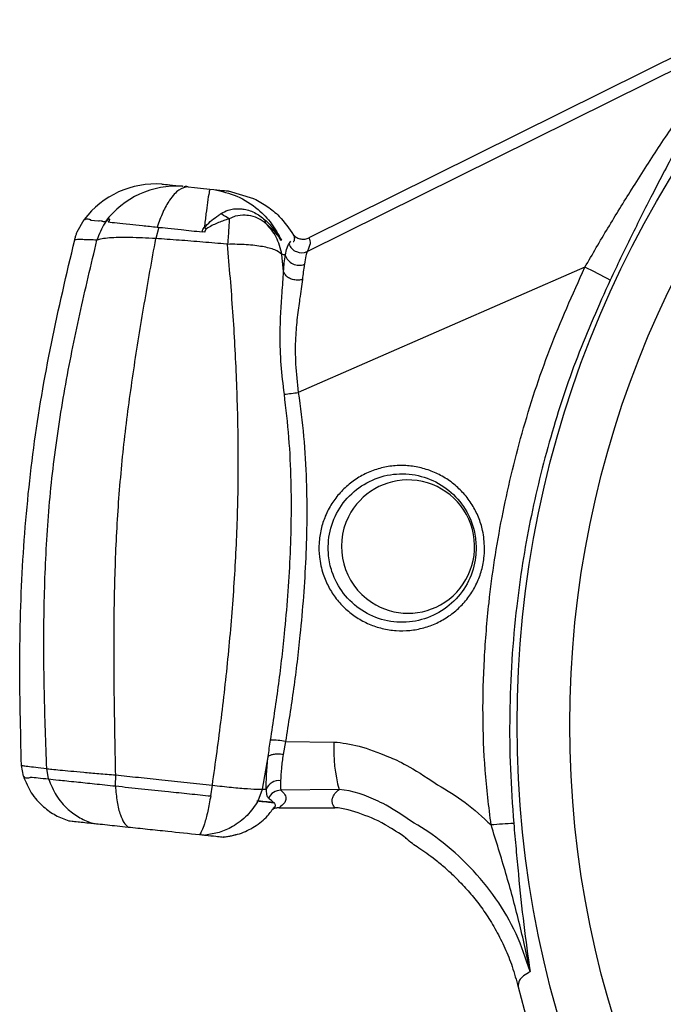
# Model space of a CAD drawing. Extents: x -338077 to 78196, y -53621 to 4853.
# Drawn here: x -181460 to -181397, y -52486 to -52389 of the extents above; entities that cross this region are included whole.
import ezdxf

# ---------------------------------------------------------------- set-up
doc = ezdxf.new("R2010")
doc.units = 0
doc.header["$LTSCALE"] = 0.13
doc.layers.add('MECHANICAL', color=7, linetype='Continuous')

msp = doc.modelspace()

# ---------------------------------------------------------------- linework, layer by layer
at = {"layer": 'MECHANICAL'}
for p, q in [((-181388.655, -52389.297), (-181431.517, -52410.604)), ((-181431.693, -52411.94), (-181390.517, -52391.502)), ((-181404.456, -52413.483), (-181432.568, -52425.76))]:
    msp.add_line(p, q, dxfattribs=at)
at = {"layer": 'MECHANICAL', "linetype": 'Continuous'}
for p, q in [((-181443.538, -52405.567), (-181443.657, -52405.554)), ((-181443.386, -52405.583), (-181443.507, -52405.57)), ((-181443.386, -52405.583), (-181442.734, -52405.651)), ((-181442.734, -52405.651), (-181442.163, -52405.711)), ((-181442.163, -52405.711), (-181441.235, -52405.809)), ((-181441.235, -52405.809), (-181440.858, -52405.849)), ((-181436.925, -52406.75), (-181439.423, -52405.999)), ((-181454.262, -52409.993), (-181453.569, -52408.788)), ((-181453.569, -52408.788), (-181453.5, -52408.796)), ((-181452.948, -52408.854), (-181452.171, -52408.935)), ((-181446.258, -52409.557), (-181446.546, -52410.669)), ((-181452.314, -52410.814), (-181452.315, -52410.818)), ((-181441.744, -52410.031), (-181441.988, -52410.005)), ((-181434.269, -52410.817), (-181434.306, -52410.813)), ((-181434.269, -52410.817), (-181434.23, -52410.821)), ((-181433.03, -52410.325), (-181433.029, -52410.326)), ((-181439.509, -52411.234), (-181439.509, -52411.225)), ((-181433.498, -52411.203), (-181433.293, -52410.919)), ((-181433.07, -52410.943), (-181433.01, -52410.949)), ((-181434.197, -52412.213), (-181434.198, -52412.204)), ((-181434.017, -52413.89), (-181434.197, -52412.213)), ((-181433.82, -52460.013), (-181434.05, -52461.304)), ((-181433.82, -52460.013), (-181429.07, -52460.079)), ((-181436.077, -52464.68), (-181435.524, -52461.522)), ((-181459.721, -52462.38), (-181459.721, -52462.371)), ((-181459.532, -52463.432), (-181459.721, -52462.38)), ((-181457.067, -52463.691), (-181457.247, -52462.675)), ((-181450.49, -52464.382), (-181450.479, -52463.302)), ((-181441.15, -52465.364), (-181440.995, -52464.303)), ((-181436.515, -52465.851), (-181436.077, -52464.681)), ((-181428.564, -52464.741), (-181434.269, -52464.798)), ((-181436.629, -52465.839), (-181436.517, -52465.851)), ((-181436.517, -52465.851), (-181436.514, -52465.851)), ((-181435.01, -52466.009), (-181434.959, -52466.014)), ((-181434.434, -52466.513), (-181428.983, -52466.513))]:
    msp.add_line(p, q, dxfattribs=at)
for radius in [103.14, 97.974]:
    msp.add_circle((-181307.957, -52458.354), radius, dxfattribs=at)
for centre, radius, start, end in [((-181446.515, -52414.165), 8.869, 86.26664, 142.6829), ((-181444.473, -52414.297), 8.788, 86.36458, 142.98597), ((-181436.225, -52398.493), 12.419, 243.36862, 244.57731), ((-181432.232, -52410.681), 1.369, 202.37626, 293.21733), ((-181432.479, -52411.856), 1.428, 197.27214, 291.15458), ((-181417.896, -52443.113), 32.536, 60.69676, 65.60066), ((-181435.405, -52409.095), 16.904, 274.98709, 279.66061), ((-181421.803, -52440.874), 6.526, 86.66409, 153.42931), ((-181421.812, -52440.894), 6.546, 303.43564, 86.60319), ((-181421.782, -52440.886), 6.551, 153.41926, 236.61957), ((-181421.795, -52440.908), 6.526, 236.61513, 303.38487), ((-181435.143, -52466.371), 6.494, 78.24505, 91.31918), ((-181414.676, -52460.875), 14.416, 176.83299, 195.55523), ((-181434.431, -52465.235), 1.378, 84.58495, 157.65792), ((-181434.254, -52466.166), 1.367, 90.62513, 155.26013), ((-181410.014, -52505.985), 37.95, 92.14078, 95.49364), ((-181440.581, -52462.619), 6.796, 275.16869, 287.60335), ((-181307.957, -52458.354), 106.204, 194.02697, 345.97368)]:
    msp.add_arc(centre, radius, start, end, dxfattribs=at)
for points, knots in [([(-181404.456, -52413.483), (-181403.706, -52412.197), (-181402.197, -52409.607), (-181399.758, -52405.669), (-181397.645, -52402.372), (-181395.894, -52399.724), (-181394.539, -52397.709), (-181393.175, -52395.711), (-181392.057, -52394.078), (-181391.26, -52392.884), (-181390.807, -52392.165), (-181390.542, -52391.682), (-181390.526, -52391.563), (-181390.517, -52391.502)], [0, 0, 0, 0, 0.143171, 0.288348, 0.450012, 0.532222, 0.614932, 0.708116, 0.803102, 0.858446, 0.915243, 0.956833, 1, 1, 1, 1]), ([(-181389.531, -52390.757), (-181389.532, -52390.821), (-181389.536, -52390.951), (-181389.755, -52391.463), (-181390.152, -52392.246), (-181390.848, -52393.515), (-181391.853, -52395.296), (-181393.07, -52397.452), (-181394.28, -52399.633), (-181395.847, -52402.509), (-181397.744, -52406.116), (-181399.936, -52410.481), (-181401.29, -52413.313), (-181401.972, -52414.74)], [0, 0, 0, 0, 0.0450838, 0.091613, 0.1493986, 0.2088226, 0.302183, 0.3979703, 0.4769403, 0.5559339, 0.7180055, 0.8578879, 1, 1, 1, 1]), ([(-181443.386, -52405.583), (-181443.683, -52405.647), (-181444.286, -52405.778), (-181445.135, -52406.743), (-181445.863, -52408.021), (-181446.235, -52409.039), (-181446.418, -52409.54)], [0, 0, 0, 0, 0.276265, 0.560966, 0.783803, 1, 1, 1, 1]), ([(-181445.938, -52405.315), (-181445.721, -52405.337), (-181445.289, -52405.383), (-181444.374, -52405.479), (-181443.916, -52405.527)], [0, 0, 0, 0, 0.500003, 1, 1, 1, 1]), ([(-181443.916, -52405.527), (-181443.913, -52405.527), (-181443.907, -52405.528), (-181443.883, -52405.531), (-181443.863, -52405.533), (-181443.851, -52405.534)], [0, 0, 0, 0, 0.266342, 0.539911, 1, 1, 1, 1]), ([(-181443.916, -52405.527), (-181443.916, -52405.527), (-181443.916, -52405.527), (-181443.914, -52405.527), (-181443.911, -52405.528), (-181443.903, -52405.528), (-181443.883, -52405.531), (-181443.864, -52405.533), (-181443.851, -52405.534)], [0, 0, 0, 0, 0.013923, 0.033549, 0.075413, 0.180054, 0.439454, 1, 1, 1, 1]), ([(-181443.764, -52405.543), (-181443.745, -52405.545), (-181443.711, -52405.549), (-181443.674, -52405.553), (-181443.657, -52405.554)], [0, 0, 0, 0, 0.5398497, 1, 1, 1, 1]), ([(-181443.538, -52405.567), (-181443.532, -52405.568), (-181443.522, -52405.569), (-181443.511, -52405.57), (-181443.507, -52405.57)], [0, 0, 0, 0, 0.5719105, 1, 1, 1, 1]), ([(-181443.538, -52405.567), (-181443.532, -52405.567), (-181443.522, -52405.569), (-181443.512, -52405.57), (-181443.507, -52405.57)], [0, 0, 0, 0, 0.5585611, 1, 1, 1, 1]), ([(-181441.235, -52405.809), (-181441.261, -52405.892), (-181441.314, -52406.061), (-181441.455, -52406.983), (-181441.617, -52408.179), (-181441.734, -52409.126), (-181441.791, -52409.594)], [0, 0, 0, 0, 0.2752597, 0.5590687, 0.782138, 1, 1, 1, 1]), ([(-181440.858, -52405.849), (-181440.451, -52405.891), (-181439.637, -52405.977), (-181439.494, -52405.992), (-181439.423, -52405.999)], [0, 0, 0, 0, 0.499882, 1, 1, 1, 1]), ([(-181440.858, -52405.849), (-181440.083, -52406.026), (-181438.51, -52406.385), (-181436.597, -52407.641), (-181435.134, -52409.149), (-181434.528, -52410.269), (-181434.23, -52410.821)], [0, 0, 0, 0, 0.276199, 0.560874, 0.783737, 1, 1, 1, 1]), ([(-181436.925, -52406.75), (-181436.922, -52406.752), (-181436.916, -52406.754), (-181436.91, -52406.757), (-181436.908, -52406.758)], [0, 0, 0, 0, 0.559974, 1, 1, 1, 1]), ([(-181436.908, -52406.758), (-181436.465, -52406.996), (-181435.578, -52407.473), (-181434.196, -52408.625), (-181433.469, -52409.684), (-181433.029, -52410.326)], [0, 0, 0, 0, 0.282127, 0.564865, 1, 1, 1, 1]), ([(-181440.139, -52408.214), (-181439.918, -52408.09), (-181439.379, -52407.785), (-181438.615, -52407.713), (-181437.746, -52407.79), (-181436.881, -52408.024), (-181436.177, -52408.56), (-181435.836, -52408.819)], [0, 0, 0, 0, 0.1754701, 0.4285101, 0.5070948, 0.7608905, 1, 1, 1, 1]), ([(-181453.5, -52408.796), (-181453.499, -52408.794), (-181453.498, -52408.793), (-181453.496, -52408.789), (-181453.495, -52408.788), (-181453.493, -52408.786), (-181453.492, -52408.785), (-181453.49, -52408.782), (-181453.487, -52408.778), (-181453.478, -52408.769), (-181453.456, -52408.753), (-181453.395, -52408.726), (-181453.279, -52408.713), (-181453.144, -52408.732), (-181453.026, -52408.77), (-181452.97, -52408.796), (-181452.947, -52408.812), (-181452.937, -52408.823), (-181452.934, -52408.829), (-181452.933, -52408.834), (-181452.933, -52408.837), (-181452.934, -52408.838), (-181452.934, -52408.84), (-181452.934, -52408.841), (-181452.935, -52408.842), (-181452.936, -52408.843), (-181452.936, -52408.844), (-181452.937, -52408.845), (-181452.937, -52408.845), (-181452.938, -52408.846), (-181452.94, -52408.848), (-181452.943, -52408.851), (-181452.946, -52408.853), (-181452.948, -52408.854)], [0, 0, 0, 0, 0.001789, 0.002326, 0.002692, 0.002996, 0.003299, 0.003738, 0.004573, 0.007592, 0.01956, 0.067221, 0.257632, 0.638298, 0.828611, 0.912964, 0.95379, 0.973878, 0.983879, 0.988896, 0.990603, 0.991761, 0.992551, 0.993094, 0.993624, 0.993858, 0.994094, 0.994226, 0.994359, 0.994544, 0.994889, 0.996387, 1, 1, 1, 1]), ([(-181451.235, -52408.769), (-181451.339, -52408.899), (-181451.823, -52409.503), (-181452.098, -52410.238), (-181452.314, -52410.814)], [0, 0, 0, 0, 0.215607, 1, 1, 1, 1]), ([(-181452.171, -52408.935), (-181452.172, -52408.934), (-181452.174, -52408.932), (-181452.174, -52408.929), (-181452.174, -52408.927), (-181452.174, -52408.926), (-181452.173, -52408.926), (-181452.173, -52408.925), (-181452.173, -52408.925), (-181452.172, -52408.925), (-181452.172, -52408.924), (-181452.171, -52408.923), (-181452.168, -52408.921), (-181452.16, -52408.918), (-181452.136, -52408.911), (-181452.05, -52408.905), (-181451.938, -52408.905), (-181451.847, -52408.939), (-181451.795, -52408.938), (-181451.796, -52408.961), (-181451.797, -52408.963), (-181451.797, -52408.964), (-181451.797, -52408.964), (-181451.798, -52408.965), (-181451.798, -52408.966), (-181451.799, -52408.967), (-181451.803, -52408.969), (-181451.807, -52408.971), (-181451.81, -52408.972), (-181451.811, -52408.973)], [0, 0, 0, 0, 0.01807, 0.022592, 0.02353, 0.024473, 0.024765, 0.024982, 0.025158, 0.025335, 0.025593, 0.026088, 0.027898, 0.035074, 0.063655, 0.177846, 0.634519, 0.862825, 0.977069, 0.980659, 0.981221, 0.981556, 0.981821, 0.982087, 0.982412, 0.982976, 0.984784, 0.993188, 1, 1, 1, 1]), ([(-181451.479, -52409.008), (-181451.469, -52408.995), (-181451.445, -52408.964), (-181451.364, -52408.878), (-181451.298, -52408.822), (-181451.242, -52408.775), (-181451.235, -52408.769)], [0, 0, 0, 0, 0.116593, 0.269285, 0.904439, 1, 1, 1, 1]), ([(-181451.235, -52408.769), (-181451.206, -52408.75), (-181451.146, -52408.711), (-181451.1, -52408.728), (-181451.092, -52408.788), (-181451.113, -52408.874), (-181451.141, -52408.94), (-181451.176, -52408.999), (-181451.197, -52409.028), (-181451.203, -52409.037)], [0, 0, 0, 0, 0.17806, 0.379935, 0.665418, 0.781343, 0.898149, 0.968134, 1, 1, 1, 1]), ([(-181441.791, -52409.594), (-181441.599, -52409.388), (-181441.21, -52408.969), (-181440.658, -52408.572), (-181440.308, -52408.327), (-181440.171, -52408.236), (-181440.139, -52408.214)], [0, 0, 0, 0, 0.3708285, 0.7508606, 0.9400995, 1, 1, 1, 1]), ([(-181439.351, -52408.723), (-181439.375, -52408.731), (-181439.425, -52408.746), (-181439.645, -52408.818), (-181440.016, -52408.946), (-181440.538, -52409.154), (-181441.071, -52409.384), (-181441.394, -52409.601), (-181441.556, -52409.709)], [0, 0, 0, 0, 0.033539, 0.067079, 0.297838, 0.529325, 0.763458, 1, 1, 1, 1]), ([(-181439.351, -52408.723), (-181439.593, -52408.577), (-181439.858, -52408.418), (-181440.116, -52408.231), (-181440.139, -52408.214)], [0, 0, 0, 0, 0.913394, 1, 1, 1, 1]), ([(-181439.341, -52408.736), (-181439.347, -52408.873), (-181439.358, -52409.148), (-181439.391, -52409.695), (-181439.438, -52410.377), (-181439.485, -52410.94), (-181439.509, -52411.225)], [0, 0, 0, 0, 0.207287, 0.417633, 0.704655, 1, 1, 1, 1]), ([(-181439.341, -52408.736), (-181439.341, -52408.735), (-181439.341, -52408.731), (-181439.345, -52408.726), (-181439.349, -52408.724), (-181439.351, -52408.723)], [0, 0, 0, 0, 0.3628696, 0.7286424, 1, 1, 1, 1]), ([(-181435.71, -52409.226), (-181435.713, -52409.223), (-181435.967, -52409.002), (-181436.562, -52408.6), (-181437.247, -52408.42), (-181437.992, -52408.352), (-181438.544, -52408.396), (-181439.004, -52408.558), (-181439.198, -52408.653), (-181439.293, -52408.709), (-181439.341, -52408.736)], [0, 0, 0, 0, 0.002869, 0.225144, 0.480851, 0.563495, 0.823761, 0.911354, 0.955624, 1, 1, 1, 1]), ([(-181435.836, -52408.819), (-181435.743, -52408.905), (-181435.538, -52409.093), (-181435.112, -52409.541), (-181434.703, -52410.055), (-181434.396, -52410.554), (-181434.292, -52410.767), (-181434.269, -52410.817), (-181434.269, -52410.817)], [0, 0, 0, 0, 0.149939, 0.330588, 0.735985, 0.938389, 0.999976, 1, 1, 1, 1]), ([(-181435.71, -52409.226), (-181435.757, -52409.115), (-181435.81, -52408.989), (-181435.834, -52408.836), (-181435.836, -52408.819)], [0, 0, 0, 0, 0.892157, 1, 1, 1, 1]), ([(-181451.811, -52408.973), (-181451.753, -52408.979), (-181451.656, -52408.989), (-181451.553, -52409), (-181451.512, -52409.005)], [0, 0, 0, 0, 0.599396, 1, 1, 1, 1]), ([(-181451.49, -52409.007), (-181451.488, -52409.007), (-181451.484, -52409.007), (-181451.481, -52409.008), (-181451.479, -52409.008)], [0, 0, 0, 0, 0.5599, 1, 1, 1, 1]), ([(-181451.203, -52409.037), (-181450.95, -52409.063), (-181450.451, -52409.116), (-181449.227, -52409.245), (-181447.875, -52409.387), (-181446.91, -52409.488), (-181446.418, -52409.54)], [0, 0, 0, 0, 0.2818538, 0.5576621, 0.7742799, 1, 1, 1, 1]), ([(-181446.418, -52409.54), (-181446.066, -52409.577), (-181445.3, -52409.657), (-181443.824, -52409.812), (-181442.685, -52409.932), (-181441.988, -52410.005)], [0, 0, 0, 0, 0.248364, 0.540555, 1, 1, 1, 1]), ([(-181441.988, -52410.005), (-181441.988, -52410.005), (-181441.986, -52409.983), (-181441.973, -52409.904), (-181441.92, -52409.758), (-181441.841, -52409.649), (-181441.791, -52409.594), (-181441.791, -52409.594)], [0, 0, 0, 0, 0.000119, 0.144349, 0.527631, 0.999881, 1, 1, 1, 1]), ([(-181441.556, -52409.709), (-181441.579, -52409.73), (-181441.626, -52409.773), (-181441.678, -52409.84), (-181441.715, -52409.909), (-181441.737, -52409.971), (-181441.742, -52410.013), (-181441.744, -52410.031)], [0, 0, 0, 0, 0.237192, 0.478458, 0.662711, 0.850926, 1, 1, 1, 1]), ([(-181435.699, -52409.238), (-181435.701, -52409.236), (-181435.704, -52409.233), (-181435.707, -52409.23), (-181435.709, -52409.227), (-181435.709, -52409.227), (-181435.71, -52409.226)], [0, 0, 0, 0, 0.329942, 0.662527, 0.878532, 1, 1, 1, 1]), ([(-181435.699, -52409.238), (-181435.361, -52409.634), (-181434.627, -52410.496), (-181434.348, -52411.605), (-181434.198, -52412.204)], [0, 0, 0, 0, 0.460161, 1, 1, 1, 1]), ([(-181434.306, -52410.813), (-181434.321, -52410.782), (-181434.34, -52410.741), (-181434.41, -52410.611), (-181434.497, -52410.479), (-181434.756, -52410.128), (-181435.063, -52409.797), (-181435.44, -52409.449), (-181435.62, -52409.303), (-181435.699, -52409.238)], [0, 0, 0, 0, 0.037993, 0.05036, 0.167273, 0.235041, 0.655154, 0.84706, 1, 1, 1, 1]), ([(-181459.721, -52462.371), (-181459.809, -52458.895), (-181459.984, -52451.952), (-181459.646, -52441.541), (-181458.642, -52431.181), (-181456.892, -52420.916), (-181455.295, -52414.162), (-181454.496, -52410.782)], [0, 0, 0, 0, 0.200424, 0.400385, 0.599982, 0.799792, 1, 1, 1, 1]), ([(-181457.247, -52462.675), (-181457.337, -52460.178), (-181457.515, -52455.188), (-181457.555, -52447.698), (-181457.305, -52440.219), (-181456.647, -52432.766), (-181455.513, -52425.384), (-181454.046, -52418.066), (-181452.893, -52413.238), (-181452.315, -52410.818)], [0, 0, 0, 0, 0.142438, 0.28463, 0.426501, 0.568443, 0.711268, 0.855256, 1, 1, 1, 1]), ([(-181454.496, -52410.782), (-181454.467, -52410.669), (-181454.409, -52410.449), (-181454.324, -52410.179), (-181454.28, -52410.048), (-181454.262, -52409.993)], [0, 0, 0, 0, 0.375561, 0.735874, 1, 1, 1, 1]), ([(-181452.315, -52410.818), (-181452.315, -52410.818), (-181452.583, -52410.806), (-181453.098, -52410.786), (-181453.812, -52410.768), (-181454.252, -52410.77), (-181454.453, -52410.779), (-181454.496, -52410.782), (-181454.496, -52410.782)], [0, 0, 0, 0, 0.000004, 0.249886, 0.522859, 0.886545, 0.999996, 1, 1, 1, 1]), ([(-181446.546, -52410.668), (-181446.546, -52410.668), (-181446.998, -52410.641), (-181447.88, -52410.597), (-181449.109, -52410.562), (-181450.204, -52410.563), (-181451.135, -52410.603), (-181451.884, -52410.682), (-181452.169, -52410.77), (-181452.314, -52410.814)], [0, 0, 0, 0, 0.000007, 0.160964, 0.32191, 0.487376, 0.65283, 0.823481, 1, 1, 1, 1]), ([(-181450.479, -52463.302), (-181450.523, -52461.073), (-181450.612, -52456.617), (-181450.665, -52449.921), (-181450.565, -52443.223), (-181450.242, -52436.566), (-181449.613, -52429.986), (-181448.731, -52423.503), (-181447.684, -52417.062), (-181446.926, -52412.804), (-181446.546, -52410.669)], [0, 0, 0, 0, 0.1250189, 0.2498618, 0.3743903, 0.4989021, 0.6220964, 0.7468382, 0.8730175, 1, 1, 1, 1]), ([(-181439.51, -52411.225), (-181439.51, -52411.225), (-181439.539, -52411.222), (-181440.347, -52411.147), (-181441.943, -52411.007), (-181444.277, -52410.823), (-181445.8, -52410.717), (-181446.546, -52410.669), (-181446.546, -52410.669)], [0, 0, 0, 0, 0.000009, 0.0121499, 0.3407244, 0.6697783, 0.999991, 1, 1, 1, 1]), ([(-181433.03, -52410.325), (-181432.924, -52410.412), (-181432.713, -52410.588), (-181432.318, -52410.717), (-181431.904, -52410.738), (-181431.646, -52410.649), (-181431.517, -52410.604)], [0, 0, 0, 0, 0.251222, 0.501335, 0.750908, 1, 1, 1, 1]), ([(-181433.029, -52410.326), (-181433, -52410.395), (-181432.919, -52410.586), (-181432.974, -52410.807), (-181433.01, -52410.949)], [0, 0, 0, 0, 0.356566, 1, 1, 1, 1]), ([(-181431.517, -52410.604), (-181431.455, -52410.779), (-181431.325, -52411.142), (-181431.567, -52411.667), (-181431.693, -52411.94)], [0, 0, 0, 0, 0.4825305, 1, 1, 1, 1]), ([(-181440.995, -52464.303), (-181440.69, -52462.109), (-181440.08, -52457.724), (-181439.355, -52451.102), (-181438.809, -52444.441), (-181438.487, -52437.758), (-181438.42, -52431.086), (-181438.591, -52424.451), (-181438.95, -52417.825), (-181439.322, -52413.439), (-181439.509, -52411.234)], [0, 0, 0, 0, 0.123468, 0.24671, 0.369755, 0.493143, 0.616648, 0.7425, 0.870538, 1, 1, 1, 1]), ([(-181434.198, -52412.204), (-181434.388, -52412.051), (-181434.676, -52411.819), (-181435.594, -52411.537), (-181436.788, -52411.325), (-181438.253, -52411.228), (-181439.191, -52411.228), (-181439.509, -52411.234), (-181439.509, -52411.234)], [0, 0, 0, 0, 0.242197, 0.368909, 0.617283, 0.871067, 0.999991, 1, 1, 1, 1]), ([(-181433.843, -52412.28), (-181433.785, -52412.023), (-181433.668, -52411.503), (-181433.555, -52411.303), (-181433.498, -52411.203)], [0, 0, 0, 0, 0.494454, 1, 1, 1, 1]), ([(-181433.843, -52412.28), (-181433.958, -52412.258), (-181434.073, -52412.236), (-181434.197, -52412.213), (-181434.197, -52412.213)], [0, 0, 0, 0, 0.999968, 1, 1, 1, 1]), ([(-181434.017, -52413.89), (-181434.017, -52413.89), (-181433.974, -52413.274), (-181433.909, -52412.777), (-181433.843, -52412.28)], [0, 0, 0, 0, 0.000022, 1, 1, 1, 1]), ([(-181431.693, -52411.94), (-181431.735, -52412.056), (-181431.82, -52412.292), (-181431.916, -52412.886), (-181431.964, -52413.188)], [0, 0, 0, 0, 0.492614, 1, 1, 1, 1]), ([(-181431.964, -52413.188), (-181431.968, -52413.211), (-181432.047, -52413.631), (-181432.108, -52414.169), (-181432.166, -52414.678)], [0, 0, 0, 0, 0.0547, 1, 1, 1, 1]), ([(-181413.647, -52468.209), (-181413.869, -52466.418), (-181414.313, -52462.828), (-181414.503, -52457.375), (-181414.357, -52451.887), (-181413.825, -52445.417), (-181412.696, -52438.003), (-181410.702, -52429.688), (-181408.032, -52421.449), (-181405.651, -52416.145), (-181404.456, -52413.483)], [0, 0, 0, 0, 0.096216, 0.192842, 0.290651, 0.388784, 0.53888, 0.690018, 0.844441, 1, 1, 1, 1]), ([(-181433.936, -52425.936), (-181434.051, -52424.968), (-181434.286, -52423.008), (-181434.368, -52420.365), (-181434.297, -52418.023), (-181434.146, -52415.887), (-181434.039, -52414.553), (-181434.015, -52413.904), (-181434.015, -52413.904)], [0, 0, 0, 0, 0.2183362, 0.4425355, 0.6160146, 0.7920119, 0.9999952, 1, 1, 1, 1]), ([(-181434.015, -52413.9), (-181434.015, -52413.9), (-181434.016, -52413.898), (-181434.016, -52413.894), (-181434.017, -52413.891), (-181434.017, -52413.89)], [0, 0, 0, 0, 0.217483, 0.497108, 1, 1, 1, 1]), ([(-181434.015, -52413.904), (-181434.015, -52413.904), (-181434.015, -52413.903), (-181434.015, -52413.902), (-181434.015, -52413.9)], [0, 0, 0, 0, 0.009957, 1, 1, 1, 1]), ([(-181432.166, -52414.678), (-181432.198, -52414.687), (-181432.359, -52414.732), (-181432.684, -52414.765), (-181433.129, -52414.701), (-181433.538, -52414.519), (-181433.862, -52414.244), (-181433.964, -52414.015), (-181434.015, -52413.9)], [0, 0, 0, 0, 0.045304, 0.220636, 0.415477, 0.610318, 0.805159, 1, 1, 1, 1]), ([(-181432.166, -52414.678), (-181432.25, -52415.293), (-181432.403, -52416.407), (-181432.693, -52418.392), (-181432.871, -52420.522), (-181432.881, -52423.002), (-181432.674, -52424.829), (-181432.568, -52425.76)], [0, 0, 0, 0, 0.213561, 0.386358, 0.562775, 0.777405, 1, 1, 1, 1]), ([(-181401.972, -52414.74), (-181403.088, -52417.243), (-181405.326, -52422.265), (-181407.922, -52430.173), (-181409.931, -52438.341), (-181411.089, -52445.676), (-181411.663, -52452.027), (-181411.862, -52457.353), (-181411.816, -52462.707), (-181411.56, -52466.275), (-181411.431, -52468.061)], [0, 0, 0, 0, 0.1500084, 0.3009993, 0.4550813, 0.6102295, 0.7070428, 0.8041127, 0.9019316, 1, 1, 1, 1]), ([(-181435.292, -52459.879), (-181435.028, -52458.149), (-181434.5, -52454.687), (-181433.803, -52448.724), (-181433.283, -52441.983), (-181433.19, -52435.549), (-181433.442, -52430.19), (-181433.771, -52427.355), (-181433.936, -52425.936)], [0, 0, 0, 0, 0.154234, 0.308723, 0.528019, 0.748371, 0.873983, 1, 1, 1, 1]), ([(-181432.568, -52425.76), (-181432.375, -52427.197), (-181431.988, -52430.077), (-181431.683, -52435.499), (-181431.757, -52442.015), (-181432.282, -52448.806), (-181432.995, -52454.813), (-181433.545, -52458.279), (-181433.82, -52460.013)], [0, 0, 0, 0, 0.126443, 0.253399, 0.472835, 0.693505, 0.846627, 1, 1, 1, 1]), ([(-181414.292, -52441.041), (-181414.304, -52441.373), (-181414.331, -52442.154), (-181414.596, -52443.376), (-181415.094, -52444.647), (-181415.81, -52445.827), (-181416.706, -52446.862), (-181417.774, -52447.741), (-181418.962, -52448.422), (-181420.26, -52448.899), (-181421.606, -52449.149), (-181422.986, -52449.17), (-181424.336, -52448.961), (-181425.642, -52448.525), (-181426.846, -52447.883), (-181427.935, -52447.041), (-181428.86, -52446.038), (-181429.611, -52444.882), (-181430.205, -52443.508), (-181430.527, -52442.04), (-181430.565, -52440.543), (-181430.369, -52439.19), (-181429.946, -52437.877), (-181429.314, -52436.666), (-181428.48, -52435.57), (-181427.482, -52434.637), (-181426.331, -52433.88), (-181425.079, -52433.332), (-181423.739, -52433.001), (-181422.374, -52432.9), (-181421, -52433.031), (-181419.679, -52433.386), (-181418.426, -52433.96), (-181417.296, -52434.725), (-181416.301, -52435.676), (-181415.484, -52436.768), (-181414.86, -52437.993), (-181414.396, -52439.42), (-181414.329, -52440.462), (-181414.292, -52441.041)], [0, 0, 0, 0, 0.019534, 0.045937, 0.073116, 0.09957, 0.126793, 0.153306, 0.180587, 0.207086, 0.234351, 0.260808, 0.28803, 0.314461, 0.34165, 0.368062, 0.395234, 0.421664, 0.448859, 0.48297, 0.509406, 0.536616, 0.56305, 0.590257, 0.616719, 0.643954, 0.670468, 0.697755, 0.724296, 0.751608, 0.778101, 0.805357, 0.831756, 0.858907, 0.88527, 0.912385, 0.938784, 0.96595, 1, 1, 1, 1]), ([(-181415.117, -52441.023), (-181415.151, -52440.502), (-181415.239, -52439.165), (-181416.092, -52437.137), (-181417.719, -52435.273), (-181419.878, -52434.051), (-181422.318, -52433.61), (-181424.769, -52434.005), (-181426.95, -52435.194), (-181428.615, -52437.042), (-181429.578, -52439.338), (-181429.711, -52441.529), (-181429.253, -52443.643), (-181428.229, -52445.576), (-181426.408, -52447.259), (-181424.133, -52448.244), (-181421.656, -52448.418), (-181419.258, -52447.76), (-181417.208, -52446.341), (-181415.751, -52444.323), (-181415.168, -52442.435), (-181415.128, -52441.321), (-181415.117, -52441.023)], [0, 0, 0, 0, 0.03429, 0.088008, 0.141378, 0.19474, 0.248278, 0.302, 0.355776, 0.409529, 0.463267, 0.517003, 0.551269, 0.604885, 0.658395, 0.71189, 0.765441, 0.819098, 0.872841, 0.926578, 0.980324, 1, 1, 1, 1]), ([(-181435.516, -52461.476), (-181435.516, -52461.476), (-181435.451, -52460.956), (-181435.372, -52460.417), (-181435.292, -52459.879)], [0, 0, 0, 0, 0.000039, 1, 1, 1, 1]), ([(-181429.07, -52460.079), (-181427.461, -52460.161), (-181425.083, -52460.827), (-181421.546, -52462.464), (-181418.903, -52464.273)], [0, 0, 0, 0, 0.3039694, 0.4492017, 0.4492017, 0.4492017, 0.4492017]), ([(-181435.705, -52464.711), (-181435.707, -52464.23), (-181435.709, -52463.338), (-181435.592, -52462.103), (-181435.524, -52461.522), (-181435.524, -52461.522)], [0, 0, 0, 0, 0.53991, 0.999984, 1, 1, 1, 1]), ([(-181435.524, -52461.522), (-181435.523, -52461.519), (-181435.523, -52461.515), (-181435.522, -52461.509), (-181435.521, -52461.504), (-181435.52, -52461.501), (-181435.519, -52461.499), (-181435.519, -52461.498), (-181435.519, -52461.498), (-181435.519, -52461.497)], [0, 0, 0, 0, 0.32055, 0.53953, 0.690682, 0.84751, 0.91092, 0.964555, 1, 1, 1, 1]), ([(-181434.05, -52461.304), (-181434.097, -52461.298), (-181434.291, -52461.273), (-181434.641, -52461.256), (-181435.043, -52461.286), (-181435.366, -52461.367), (-181435.468, -52461.454), (-181435.519, -52461.497)], [0, 0, 0, 0, 0.07366, 0.300081, 0.533387, 0.766694, 1, 1, 1, 1]), ([(-181435.519, -52461.497), (-181435.518, -52461.49), (-181435.517, -52461.483), (-181435.516, -52461.476), (-181435.516, -52461.476)], [0, 0, 0, 0, 0.9971951, 1, 1, 1, 1]), ([(-181434.05, -52461.304), (-181434.118, -52461.768), (-181434.265, -52462.768), (-181434.289, -52463.481), (-181434.301, -52463.863)], [0, 0, 0, 0, 0.463605, 1, 1, 1, 1]), ([(-181459.721, -52462.371), (-181459.721, -52462.371), (-181459.688, -52462.374), (-181459.553, -52462.389), (-181459.146, -52462.438), (-181458.365, -52462.534), (-181457.652, -52462.624), (-181457.247, -52462.675), (-181457.247, -52462.675)], [0, 0, 0, 0, 0.000003, 0.138869, 0.425917, 0.712961, 0.999997, 1, 1, 1, 1]), ([(-181457.247, -52462.675), (-181457.247, -52462.675), (-181457.123, -52462.692), (-181456.774, -52462.733), (-181455.979, -52462.814), (-181454.925, -52462.913), (-181453.642, -52463.029), (-181452.151, -52463.159), (-181451.048, -52463.254), (-181450.479, -52463.302), (-181450.479, -52463.302)], [0, 0, 0, 0, 0.000006, 0.165656, 0.331306, 0.49653, 0.661755, 0.830874, 0.999994, 1, 1, 1, 1]), ([(-181459.534, -52463.431), (-181459.303, -52463.985), (-181458.836, -52465.107), (-181457.685, -52466.38), (-181456.411, -52467.3), (-181455.522, -52467.633), (-181455.083, -52467.798)], [0, 0, 0, 0, 0.276471, 0.560854, 0.783523, 1, 1, 1, 1]), ([(-181459.534, -52463.431), (-181459.524, -52463.433), (-181459.505, -52463.434), (-181459.483, -52463.437), (-181459.473, -52463.438)], [0, 0, 0, 0, 0.559827, 1, 1, 1, 1]), ([(-181458.845, -52463.504), (-181458.844, -52463.504), (-181458.844, -52463.506), (-181458.843, -52463.508), (-181458.843, -52463.51), (-181458.842, -52463.514), (-181458.841, -52463.524), (-181458.847, -52463.542), (-181458.882, -52463.577), (-181459.045, -52463.628), (-181459.239, -52463.619), (-181459.378, -52463.57), (-181459.442, -52463.497), (-181459.456, -52463.475), (-181459.464, -52463.46), (-181459.468, -52463.45), (-181459.47, -52463.445), (-181459.471, -52463.441), (-181459.472, -52463.439), (-181459.472, -52463.438), (-181459.473, -52463.438)], [0, 0, 0, 0, 0.000232, 0.000466, 0.000762, 0.001286, 0.003009, 0.011105, 0.043255, 0.171673, 0.685277, 0.942051, 0.974147, 0.990203, 0.996731, 0.998365, 0.999187, 0.999527, 0.999868, 1, 1, 1, 1]), ([(-181458.845, -52463.504), (-181458.613, -52463.528), (-181458.152, -52463.577), (-181457.429, -52463.653), (-181457.068, -52463.691)], [0, 0, 0, 0, 0.501308, 1, 1, 1, 1]), ([(-181457.068, -52463.691), (-181456.786, -52463.72), (-181456.221, -52463.78), (-181454.541, -52463.956), (-181452.608, -52464.159), (-181451.205, -52464.307), (-181450.503, -52464.381)], [0, 0, 0, 0, 0.280189, 0.559845, 0.779877, 1, 1, 1, 1]), ([(-181457.068, -52463.691), (-181456.844, -52464.243), (-181456.39, -52465.364), (-181455.268, -52466.634), (-181454.025, -52467.551), (-181453.156, -52467.882), (-181452.728, -52468.045)], [0, 0, 0, 0, 0.276561, 0.560961, 0.783592, 1, 1, 1, 1]), ([(-181450.479, -52463.303), (-181450.479, -52463.303), (-181449.752, -52463.376), (-181448.256, -52463.53), (-181445.908, -52463.775), (-181443.47, -52464.034), (-181441.818, -52464.213), (-181440.995, -52464.303), (-181440.995, -52464.303)], [0, 0, 0, 0, 0.000007, 0.240703, 0.484844, 0.740368, 0.999993, 1, 1, 1, 1]), ([(-181434.301, -52463.863), (-181434.309, -52464.049), (-181434.33, -52464.54), (-181434.292, -52464.699), (-181434.269, -52464.798)], [0, 0, 0, 0, 0.377357, 1, 1, 1, 1]), ([(-181450.503, -52464.381), (-181450.501, -52464.381), (-181450.497, -52464.381), (-181450.492, -52464.382), (-181450.49, -52464.382)], [0, 0, 0, 0, 0.559999, 1, 1, 1, 1]), ([(-181450.503, -52464.381), (-181450.461, -52464.914), (-181450.377, -52465.996), (-181450.065, -52467.181), (-181449.687, -52468.006), (-181449.402, -52468.277), (-181449.262, -52468.41)], [0, 0, 0, 0, 0.27656, 0.56096, 0.783591, 1, 1, 1, 1]), ([(-181450.49, -52464.382), (-181449.646, -52464.471), (-181447.958, -52464.648), (-181445.506, -52464.906), (-181443.229, -52465.145), (-181441.848, -52465.29), (-181441.157, -52465.363)], [0, 0, 0, 0, 0.279934, 0.559973, 0.779983, 1, 1, 1, 1]), ([(-181440.995, -52464.303), (-181440.995, -52464.303), (-181440.346, -52464.379), (-181439.07, -52464.518), (-181437.463, -52464.659), (-181436.485, -52464.708), (-181436.159, -52464.693), (-181436.077, -52464.681), (-181436.077, -52464.681)], [0, 0, 0, 0, 0.000009, 0.274144, 0.548798, 0.827869, 0.999991, 1, 1, 1, 1]), ([(-181436.077, -52464.679), (-181436.077, -52464.679), (-181435.946, -52464.69), (-181435.826, -52464.701), (-181435.705, -52464.711)], [0, 0, 0, 0, 0.00003, 1, 1, 1, 1]), ([(-181435.496, -52465.593), (-181435.552, -52465.503), (-181435.642, -52465.361), (-181435.688, -52464.885), (-181435.705, -52464.711)], [0, 0, 0, 0, 0.633097, 1, 1, 1, 1]), ([(-181434.269, -52464.798), (-181434.119, -52464.948), (-181433.819, -52465.248), (-181433.746, -52465.685), (-181433.912, -52466.107), (-181434.26, -52466.378), (-181434.434, -52466.513)], [0, 0, 0, 0, 0.26218, 0.525194, 0.762191, 1, 1, 1, 1]), ([(-181428.983, -52466.513), (-181429.052, -52466.41), (-181429.192, -52466.202), (-181429.261, -52465.89), (-181429.228, -52465.578), (-181429.087, -52465.282), (-181428.869, -52465.003), (-181428.666, -52464.828), (-181428.564, -52464.741)], [0, 0, 0, 0, 0.175462, 0.351092, 0.527228, 0.703534, 0.851717, 1, 1, 1, 1]), ([(-181421.56, -52467.806), (-181423.497, -52466.466), (-181425.225, -52465.604), (-181427.243, -52464.788), (-181428.564, -52464.741)], [0.810585, 0.810585, 0.810585, 0.810585, 0.8759498, 1, 1, 1, 1]), ([(-181418.903, -52464.273), (-181418.903, -52464.273), (-181417.97, -52464.791), (-181416.098, -52465.965), (-181414.479, -52467.447), (-181413.647, -52468.209)], [0, 0, 0, 0, 0.00001, 0.485915, 1, 1, 1, 1]), ([(-181441.157, -52465.363), (-181441.253, -52465.882), (-181441.447, -52466.934), (-181441.749, -52468.055), (-181442.024, -52468.812), (-181442.18, -52469.036), (-181442.257, -52469.146)], [0, 0, 0, 0, 0.2765598, 0.56096, 0.7835914, 1, 1, 1, 1]), ([(-181436.517, -52465.851), (-181436.852, -52466.344), (-181437.53, -52467.346), (-181438.896, -52468.355), (-181440.307, -52468.992), (-181441.228, -52469.136), (-181441.682, -52469.206)], [0, 0, 0, 0, 0.27656, 0.56096, 0.783591, 1, 1, 1, 1]), ([(-181441.157, -52465.363), (-181441.156, -52465.363), (-181441.154, -52465.363), (-181441.151, -52465.364), (-181441.15, -52465.364)], [0, 0, 0, 0, 0.5599949, 1, 1, 1, 1]), ([(-181435.01, -52466.009), (-181435.189, -52465.99), (-181435.548, -52465.953), (-181436.192, -52465.885), (-181436.515, -52465.851)], [0, 0, 0, 0, 0.499357, 1, 1, 1, 1]), ([(-181436.402, -52465.863), (-181436.069, -52465.898), (-181435.442, -52465.964), (-181435.113, -52465.998), (-181434.959, -52466.014)], [0, 0, 0, 0, 0.531465, 1, 1, 1, 1]), ([(-181435.01, -52466.009), (-181435.088, -52465.918), (-181435.207, -52465.78), (-181435.423, -52465.641), (-181435.496, -52465.593)], [0, 0, 0, 0, 0.661197, 1, 1, 1, 1]), ([(-181439.89, -52469.395), (-181439.363, -52469.311), (-181438.295, -52469.141), (-181436.828, -52468.406), (-181435.653, -52467.494), (-181435.129, -52466.734), (-181434.916, -52466.425)], [0, 0, 0, 0, 0.265691, 0.539162, 0.812707, 1, 1, 1, 1]), ([(-181434.434, -52466.513), (-181434.562, -52466.522), (-181434.819, -52466.541), (-181435.048, -52466.66), (-181435.162, -52466.72)], [0, 0, 0, 0, 0.499135, 1, 1, 1, 1]), ([(-181434.959, -52466.014), (-181434.927, -52466.068), (-181434.834, -52466.22), (-181434.79, -52466.352), (-181434.885, -52466.446), (-181434.886, -52466.447)], [0, 0, 0, 0, 0.34634, 0.990152, 1, 1, 1, 1]), ([(-181422.731, -52468.986), (-181423.643, -52468.424), (-181424.634, -52467.787), (-181426.329, -52467.135), (-181428.101, -52466.541), (-181428.983, -52466.513)], [0.720602, 0.720602, 0.720602, 0.720602, 0.7233561, 0.862276, 1, 1, 1, 1]), ([(-181455.083, -52467.798), (-181454.992, -52467.807), (-181454.81, -52467.827), (-181454.115, -52467.9), (-181453.255, -52467.99), (-181452.728, -52468.045)], [0, 0, 0, 0, 0.278621, 0.557974, 1, 1, 1, 1]), ([(-181409.818, -52482.6), (-181410.237, -52481.342), (-181411.075, -52478.826), (-181413.11, -52475.395), (-181415.649, -52472.276), (-181418.506, -52469.721), (-181420.582, -52468.357), (-181421.56, -52467.806)], [0, 0, 0, 0, 0.1260316, 0.2521328, 0.3786244, 0.5050773, 0.6096437, 0.6096437, 0.6096437, 0.6096437]), ([(-181452.728, -52468.045), (-181452.579, -52468.061), (-181452.28, -52468.093), (-181451.393, -52468.186), (-181450.372, -52468.293), (-181449.632, -52468.371), (-181449.262, -52468.41)], [0, 0, 0, 0, 0.279191, 0.559103, 0.779619, 1, 1, 1, 1]), ([(-181449.262, -52468.41), (-181448.628, -52468.476), (-181447.361, -52468.61), (-181445.001, -52468.858), (-181443.297, -52469.037), (-181442.257, -52469.146)], [0, 0, 0, 0, 0.280245, 0.560384, 1, 1, 1, 1]), ([(-181409.818, -52482.6), (-181409.82, -52482.59), (-181410.143, -52480.956), (-181410.875, -52477.738), (-181412.172, -52472.951), (-181413.154, -52469.793), (-181413.647, -52468.209)], [0, 0, 0, 0, 0.0019971, 0.3400867, 0.6689617, 1, 1, 1, 1]), ([(-181411.431, -52468.061), (-181411.358, -52468.895), (-181411.21, -52470.564), (-181410.902, -52473.9), (-181410.473, -52477.953), (-181410.05, -52481.082), (-181409.819, -52482.591), (-181409.818, -52482.6)], [0, 0, 0, 0, 0.1651127, 0.3303232, 0.6692984, 0.9982115, 1, 1, 1, 1]), ([(-181442.257, -52469.146), (-181442.177, -52469.154), (-181442.02, -52469.171), (-181441.843, -52469.189), (-181441.728, -52469.202), (-181441.697, -52469.205), (-181441.682, -52469.206)], [0, 0, 0, 0, 0.290083, 0.575778, 0.795521, 1, 1, 1, 1]), ([(-181441.682, -52469.206), (-181441.314, -52469.245), (-181440.579, -52469.322), (-181440.074, -52469.375), (-181439.867, -52469.397), (-181439.896, -52469.394), (-181439.898, -52469.394)], [0, 0, 0, 0, 0.351828, 0.703616, 0.980096, 1, 1, 1, 1]), ([(-181416.745, -52473.779), (-181416.891, -52473.628), (-181417.344, -52473.156), (-181418.142, -52472.439), (-181419.344, -52471.446), (-181420.805, -52470.406), (-181421.635, -52469.894), (-181422.164, -52469.345), (-181422.731, -52468.986)], [0, 0, 0, 0, 0.032891, 0.1021302, 0.1674389, 0.2763759, 0.3819875, 0.4030606, 0.4030606, 0.4030606, 0.4030606]), ([(-181416.747, -52473.781), (-181416.548, -52473.981), (-181415.997, -52474.535), (-181415.099, -52475.615), (-181414.086, -52477.011), (-181413.135, -52478.574), (-181412.286, -52480.28), (-181411.54, -52482.12), (-181411.182, -52483.429), (-181411, -52484.097)], [0, 0, 0, 0, 0.08151, 0.225851, 0.374295, 0.526231, 0.680783, 0.837102, 1, 1, 1, 1]), ([(-181409.818, -52482.6), (-181410.052, -52482.741), (-181410.522, -52483.024), (-181410.992, -52483.522), (-181410.992, -52483.881), (-181410.992, -52484.095)], [0, 0, 0, 0, 0.286457, 0.573711, 1, 1, 1, 1])]:
    msp.add_open_spline(points, degree=3, knots=knots, dxfattribs=at)

doc.saveas('drawing.dxf')
